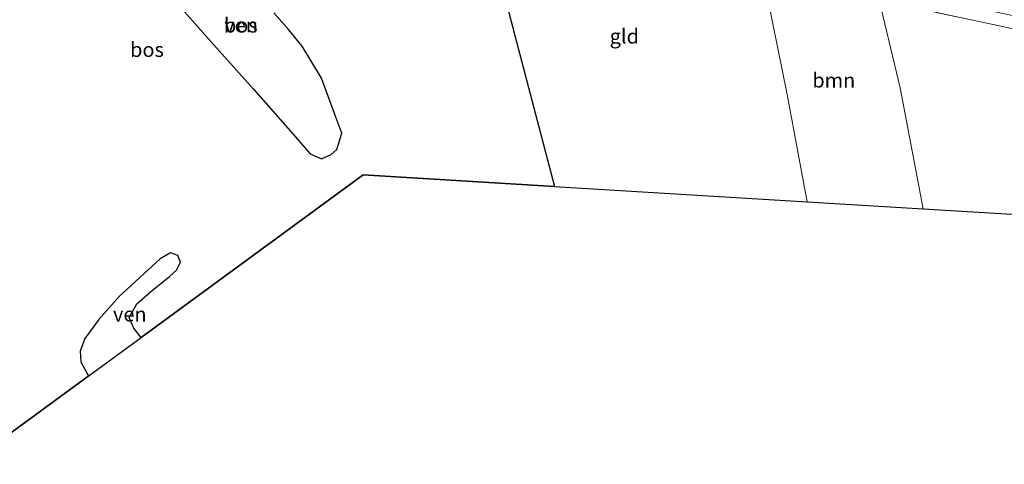
# Model space of a CAD drawing. Units: metres. Extents: x 232034 to 240000, y 468749 to 472737.
# Drawn here: x 233358 to 233527, y 469469 to 469546 of the extents above; entities that cross this region are included whole.
import ezdxf
from ezdxf.enums import TextEntityAlignment as Align

# ---------------------------------------------------------------- set-up
doc = ezdxf.new("R2010")
doc.units = ezdxf.units.M
doc.linetypes.add('IE-TERREINAFSCHEIDING', pattern=[10, 8, -2])
for name, color, linetype, lineweight in [('B-ME-GR-BOOM-GV-B6', 93, 'Continuous', 18), ('B-ME-IE-GRASLAND-GV-B6', 93, 'Continuous', 18), ('B-ME-IE-GRONDWERKLIJN-GROND_INGERICHT-GV-B6', 253, 'Continuous', 18), ('B-ME-IE-TERREINAFSCHEIDING-RASTERHEKWERK-L-B1', 8, 'IE-TERREINAFSCHEIDING', 18), ('B-ME-OG-WATER-GV-B6', 153, 'Continuous', 18)]:
    doc.layers.add(name, color=color, linetype=linetype, lineweight=lineweight)
doc.layers.add('B-ME-GR-BOS-GV-B6', color=10, linetype='Continuous')
doc.layers.add('B-ME-KG-KADASTRAAL-OPNAMEDTMGRENS-L-B1', color=10, linetype='Continuous')
doc.styles.add('NLCS-ISO', font='NLCS-ISO.TTF')

msp = doc.modelspace()

# ---------------------------------------------------------------- linework, layer by layer
at = {"layer": 'B-ME-GR-BOOM-GV-B6'}
msp.add_polyline3d([(233492.863, 469514.322, 11.914), (233489.408, 469532.661, 11.96), (233485.231, 469553.319, 12.042), (233484.904, 469554.934, 12.048), (233504.679, 469550.806, 12.096), (233505.158, 469548.824, 12.091), (233508.775, 469533.851, 12.056), (233512.685, 469513.123, 12.056), (233492.863, 469514.322, 11.914)], dxfattribs=at)
at = {"layer": 'B-ME-GR-BOS-GV-B6'}
for points in [[(233438.654, 469558.782, 11.384), (233443.678, 469539.554, 11.332), (233449.604, 469516.94, 11.347), (233416.821, 469518.924, 10.556), (233378.856, 469491.096, 10.68), (233378.715, 469491.185, 10.68), (233377.569, 469492.655, 10.68), (233376.791, 469494.486, 10.68), (233378.111, 469496.854, 10.68), (233380.438, 469498.869, 10.68), (233383.688, 469501.528, 10.68), (233384.884, 469502.615, 10.68), (233385.6, 469503.991, 10.68), (233385.106, 469505.114, 10.68), (233383.853, 469505.572, 10.68), (233382.076, 469504.531, 10.68), (233375.092, 469498.082, 10.68), (233371.599, 469494.162, 10.68), (233369.203, 469490.924, 10.68), (233368.381, 469488.752, 10.68), (233368.508, 469486.895, 10.68), (233369.671, 469484.802, 10.68), (233369.943, 469484.562, 10.68), (233349.191, 469469.352, 10.619)], [(233381.375, 469552.457, 10.68), (233391.251, 469541.229, 10.68), (233398.092, 469533.592, 10.68), (233405.21, 469525.47, 10.68), (233407.754, 469522.532, 10.68), (233409.718, 469521.697, 10.68)], [(233409.718, 469521.697, 10.68), (233411.362, 469522.39, 10.68), (233412.361, 469523.255, 10.68), (233413.188, 469526.059, 10.68), (233412.348, 469528.355, 10.68), (233409.723, 469535.511, 10.68), (233406.416, 469540.971, 10.68), (233404.14, 469543.755, 10.68), (233401.541, 469546.685, 10.68)]]:
    msp.add_polyline3d(points, dxfattribs=at)
at = {"layer": 'B-ME-IE-GRASLAND-GV-B6'}
msp.add_polyline3d([(233545.93, 469539.978, 12.096), (233525.712, 469544.466, 12.1), (233505.158, 469548.824, 12.091), (233504.679, 469550.806, 12.096), (233520.381, 469547.842, 12.104), (233547.695, 469542.04, 12.08)], dxfattribs=at)
at = {"layer": 'B-ME-IE-GRONDWERKLIJN-GROND_INGERICHT-GV-B6'}
for points in [[(233449.604, 469516.94, 11.347), (233443.678, 469539.554, 11.332), (233438.654, 469558.782, 11.384), (233437.713, 469562.915, 11.424), (233448.686, 469560.758, 11.428), (233464.737, 469557.745, 11.584), (233476.834, 469555.358, 11.876), (233485.231, 469553.319, 12.042), (233489.408, 469532.661, 11.96), (233492.863, 469514.322, 11.914), (233449.604, 469516.94, 11.347)], [(233512.685, 469513.123, 12.056), (233508.775, 469533.851, 12.056), (233505.158, 469548.824, 12.091), (233525.712, 469544.466, 12.1), (233545.93, 469539.978, 12.096), (233575.374, 469533.156, 12.152), (233613.04, 469524.782, 12.124), (233629.581, 469521.213, 12.136), (233643.482, 469518.743, 12.12), (233653.335, 469516.435, 11.996), (233650.364, 469512.687, 12.104), (233643.539, 469505.205, 12.193), (233512.685, 469513.123, 12.056)]]:
    msp.add_polyline3d(points, dxfattribs=at)
at = {"layer": 'B-ME-IE-TERREINAFSCHEIDING-RASTERHEKWERK-L-B1'}
for points in [[(233449.604, 469516.94, 11.347), (233443.678, 469539.554, 11.332), (233438.654, 469558.782, 11.384), (233437.713, 469562.915, 11.424), (233448.686, 469560.758, 11.428), (233464.737, 469557.745, 11.584), (233476.834, 469555.358, 11.876), (233485.231, 469553.319, 12.042)], [(233505.158, 469548.824, 12.091), (233525.712, 469544.466, 12.1), (233545.93, 469539.978, 12.096), (233575.374, 469533.156, 12.152), (233613.04, 469524.782, 12.124), (233629.581, 469521.213, 12.136), (233643.482, 469518.743, 12.12), (233653.335, 469516.435, 11.996), (233650.364, 469512.687, 12.104), (233643.539, 469505.205, 12.193)]]:
    msp.add_polyline3d(points, dxfattribs=at)
at = {"layer": 'B-ME-KG-KADASTRAAL-OPNAMEDTMGRENS-L-B1'}
msp.add_polyline3d([(233349.191, 469469.352, 10.619), (233369.943, 469484.562, 10.68), (233378.856, 469491.096, 10.68), (233416.821, 469518.924, 10.556), (233449.604, 469516.94, 11.347), (233492.863, 469514.322, 11.914), (233512.685, 469513.123, 12.056), (233643.539, 469505.205, 12.193), (233644.646, 469505.138, 12.241), (233647.005, 469504.996, 11.763), (233649.161, 469504.865, 12.221), (233660.406, 469504.185, 12.067), (233663.124, 469504.02, 12.304), (233668.196, 469509.721, 12.149), (233674.558, 469516.872, 12.13), (233676.511, 469519.067, 12.2), (233679.579, 469522.516, 12.164), (233680.369, 469523.404, 12.119), (233680.992, 469524.104, 11.4), (233681.717, 469524.919, 12.109), (233682.497, 469525.795, 12.242), (233683.128, 469526.505, 12.224), (233615.432, 469700.476, 12.103)], dxfattribs=at)
at = {"layer": 'B-ME-OG-WATER-GV-B6'}
for points in [[(233411.362, 469522.39, 10.68), (233409.718, 469521.697, 10.68), (233407.754, 469522.532, 10.68), (233405.21, 469525.47, 10.68), (233398.092, 469533.592, 10.68), (233391.251, 469541.229, 10.68), (233381.375, 469552.457, 10.68)], [(233401.541, 469546.685, 10.68), (233404.14, 469543.755, 10.68), (233406.416, 469540.971, 10.68), (233409.723, 469535.511, 10.68), (233412.348, 469528.355, 10.68), (233413.188, 469526.059, 10.68), (233412.361, 469523.255, 10.68), (233411.362, 469522.39, 10.68)], [(233369.943, 469484.562, 10.68), (233369.671, 469484.802, 10.68), (233368.508, 469486.895, 10.68), (233368.381, 469488.752, 10.68), (233369.203, 469490.924, 10.68), (233371.599, 469494.162, 10.68), (233375.092, 469498.082, 10.68), (233382.076, 469504.531, 10.68), (233383.853, 469505.572, 10.68), (233385.106, 469505.114, 10.68), (233385.6, 469503.991, 10.68), (233384.884, 469502.615, 10.68), (233383.688, 469501.528, 10.68), (233380.438, 469498.869, 10.68), (233378.111, 469496.854, 10.68), (233376.791, 469494.486, 10.68), (233377.569, 469492.655, 10.68), (233378.715, 469491.185, 10.68), (233378.856, 469491.096, 10.68), (233369.943, 469484.562, 10.68)]]:
    msp.add_polyline3d(points, dxfattribs=at)

# ---------------------------------------------------------------- texts
at = {"layer": 'B-ME-GR-BOOM-GV-B6', "ltscale": 0.2, "style": 'NLCS-ISO'}
msp.add_text('bmn', height=2.5, dxfattribs=at).set_placement((233497.3962, 469535.1291), align=Align.MIDDLE_CENTER)
at = {"layer": 'B-ME-GR-BOS-GV-B6', "ltscale": 0.2, "style": 'NLCS-ISO'}
for p in [(233395.8912, 469544.5482), (233379.8381, 469540.3722)]:
    msp.add_text('bos', height=2.5, dxfattribs=at).set_placement(p, align=Align.MIDDLE_CENTER)
at = {"layer": 'B-ME-IE-GRONDWERKLIJN-GROND_INGERICHT-GV-B6', "ltscale": 0.2, "style": 'NLCS-ISO'}
msp.add_text('gld', height=2.5, dxfattribs=at).set_placement((233461.5465, 469542.6631), align=Align.MIDDLE_CENTER)
at = {"layer": 'B-ME-OG-WATER-GV-B6', "ltscale": 0.2, "style": 'NLCS-ISO'}
for p in [(233395.9521, 469544.5739), (233376.9013, 469495.0618)]:
    msp.add_text('ven', height=2.5, dxfattribs=at).set_placement(p, align=Align.MIDDLE_CENTER)

doc.saveas('drawing.dxf')
